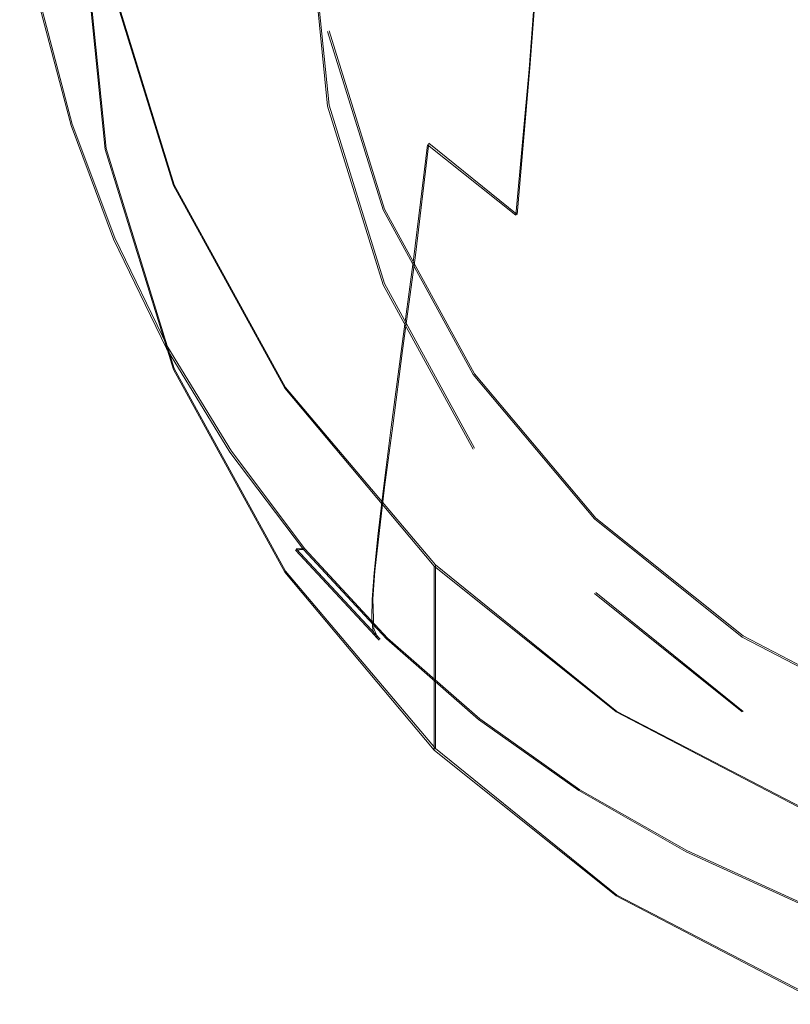
# Model space of a CAD drawing. Extents: x -81 to 81, y -137 to 34.
# Drawn here: x -12 to -5, y -136 to -127 of the extents above; entities that cross this region are included whole.
import ezdxf

# ---------------------------------------------------------------- set-up
doc = ezdxf.new("R2010")
doc.units = 0
doc.header["$LTSCALE"] = 500
doc.header["$MEASUREMENT"] = 0
doc.layers.add('DWXOUTLINES', color=7, linetype='Continuous')
doc.layers.add('FERRO_CHROM', color=7, linetype='Continuous')

msp = doc.modelspace()

# ---------------------------------------------------------------- linework, layer by layer
at = {"layer": 'DWXOUTLINES', "color": 0, "lineweight": 0}
for p, q in [((-7.1, -127.12, 131.45), (-6.97, -125.41, 134.04)), ((-11.31, -125.72, 110.08), (-11.09, -127.88, 110.56)), ((-9.17, -125.72, 110.08), (-8.99, -127.47, 110.47)), ((-11.09, -126.15, 118.37), (-10.45, -128.22, 118.83)), ((-11.7, -126.55, 117.23), (-11.41, -127.65, 117.5)), ((-8.47, -128.45, 114.02), (-8.99, -126.77, 113.64)), ((-7.22, -128.5, 129.02), (-7.1, -127.12, 131.45)), ((-8.99, -127.47, 110.47), (-8.47, -129.15, 110.84)), ((-11.41, -127.65, 117.5), (-11.01, -128.72, 117.77)), ((-11.09, -127.88, 110.56), (-10.45, -129.95, 111.02)), ((-8.18, -128.91, 126.54), (-8.05, -127.83, 128.73)), ((-8.05, -127.83, 128.73), (-7.22, -128.5, 129.02)), ((-10.45, -128.22, 118.83), (-9.4, -130.13, 119.25)), ((-8.47, -128.45, 114.02), (-7.62, -130, 114.36)), ((-11.01, -128.72, 117.77), (-10.51, -129.75, 118.02)), ((-8.18, -128.91, 126.54), (-8.3, -129.78, 124.63)), ((-8.47, -129.15, 110.84), (-7.62, -130.7, 111.19)), ((-9.91, -130.73, 118.26), (-10.51, -129.75, 118.02)), ((-8.3, -129.78, 124.63), (-8.39, -130.49, 123.09)), ((-10.45, -129.95, 111.02), (-9.4, -131.86, 111.44)), ((-6.48, -131.36, 114.66), (-7.62, -130, 114.36)), ((-9.4, -130.13, 119.25), (-7.99, -131.8, 119.62)), ((-8.39, -130.49, 123.09), (-8.47, -131.07, 121.86)), ((-9.22, -131.65, 118.49), (-9.91, -130.73, 118.26)), ((-8.47, -131.07, 121.86), (-8.56, -131.86, 120.21)), ((-6.48, -131.36, 114.66), (-5.09, -132.47, 114.91)), ((-9.3, -131.65, 118.6), (-8.51, -132.5, 118.81)), ((-9.3, -131.65, 118.6), (-9.22, -131.65, 118.49)), ((-9.22, -131.65, 118.49), (-8.44, -132.49, 118.7)), ((-9.4, -131.86, 111.44), (-7.99, -133.53, 111.81)), ((-8.58, -132.12, 119.7), (-8.56, -131.86, 120.21)), ((-7.99, -131.8, 119.62), (-6.28, -133.18, 119.93)), ((-7.99, -133.53, 111.81), (-7.99, -131.8, 119.62)), ((-8.57, -132.4, 119.11), (-8.58, -132.12, 119.7)), ((-6.48, -132.06, 111.49), (-5.09, -133.18, 111.73)), ((-8.54, -132.47, 118.94), (-8.57, -132.4, 119.11)), ((-8.51, -132.5, 118.81), (-8.54, -132.47, 118.94)), ((-8.44, -132.49, 118.7), (-7.57, -133.25, 118.89)), ((-3.5, -133.3, 115.09), (-5.09, -132.47, 114.91)), ((-7.57, -133.25, 118.89), (-6.63, -133.92, 119.05)), ((-6.28, -133.18, 119.93), (-4.32, -134.2, 120.15)), ((-7.99, -133.53, 111.81), (-6.28, -134.91, 112.12)), ((-6.63, -133.92, 119.05), (-5.62, -134.49, 119.2)), ((-5.62, -134.49, 119.2), (-4.55, -134.98, 119.32)), ((-6.28, -134.91, 112.12), (-4.32, -135.93, 112.35))]:
    msp.add_line(p, q, dxfattribs=at)
at = {"layer": 'FERRO_CHROM', "lineweight": 0}
for points, invisible_edges in [([(-4.3307, -134.2066, 120.1526), (4.3307, -113.7931, 115.6217), (-10.4552, -119.772, 116.9488), (-4.3307, -134.2066, 120.1526)], 15), ([(-1.7911, -116.2372, 111.3038), (-9.0047, -126.7765, 113.6431), (-7.6338, -120.0484, 112.1497), (-1.7911, -116.2372, 111.3038)], 15), ([(-1.7911, -116.2372, 111.3038), (1.7912, -133.8187, 115.2061), (-9.0047, -126.7765, 113.6431), (-1.7911, -116.2372, 111.3038)], 15), ([(-10.4552, -128.2276, 118.8255), (-10.4552, -119.772, 116.9488), (-11.3166, -123.9998, 117.8871), (-10.4552, -128.2276, 118.8255)], 15), ([(-4.3307, -134.2066, 120.1526), (-10.4552, -119.772, 116.9488), (-10.4552, -128.2276, 118.8255), (-4.3307, -134.2066, 120.1526)], 15), ([(-7.6338, -120.0484, 112.1497), (-9.0047, -126.7765, 113.6431), (-9.0047, -123.2793, 112.8668), (-7.6338, -120.0484, 112.1497)], 15), ([(-9.0047, -123.2793, 112.8668), (-9.0047, -126.7765, 113.6431), (-9.1811, -125.0279, 113.2549), (-9.0047, -123.2793, 112.8668)], 15), ([(-11.0991, -127.8878, 110.5587), (-11.0991, -126.1551, 118.3655), (-11.3166, -123.9998, 117.8871), (-11.3166, -125.7325, 110.0803)], 5), ([(-10.4552, -128.2276, 118.8255), (-11.3166, -123.9998, 117.8871), (-11.0991, -126.1551, 118.3655), (-10.4552, -128.2276, 118.8255)], 15), ([(-4.2047, -126.8162, 134.7893), (-4.1298, -124.6425, 137.5207), (-5.0897, -124.2747, 137.2976), (-5.182, -126.4274, 134.5816)], 15), ([(-6.9791, -125.4226, 134.0448), (-7.7791, -124.8135, 133.7194), (-7.922, -126.4922, 131.15), (-7.1072, -127.1309, 131.453)], 15), ([(-9.3068, -125.0143, 130.4486), (-9.472, -126.3042, 128.0781), (-8.8103, -127.1052, 128.4189), (-8.6566, -125.7838, 130.8138)], 15), ([(-9.0047, -127.4811, 110.4685), (-9.1811, -125.7325, 110.0803), (-9.1811, -125.0279, 113.2549), (-9.0047, -126.7765, 113.6431)], 15), ([(-10.9674, -126.9191, 121.9179), (-10.8447, -126.2862, 123.3972), (-11.2351, -125.2893, 123.0458), (-11.3623, -125.8992, 121.5848)], 15), ([(-4.8931, -126.3431, 117.0195), (-6.459, -126.9732, 117.1733), (-7.0366, -125.9749, 116.9297), (-5.6611, -125.2648, 116.7564)], 15), ([(-11.5339, -126.7739, 119.5389), (-11.4613, -126.3894, 120.4289), (-11.7515, -125.3206, 120.1016), (-11.8259, -125.6898, 119.2242)], 15), ([(-10.0436, -125.4487, 127.7141), (-10.2078, -126.4468, 125.5833), (-9.6268, -127.3316, 125.9241), (-9.472, -126.3042, 128.0781)], 15), ([(-6.1101, -125.9617, 134.3328), (-6.9791, -125.4226, 134.0448), (-7.1072, -127.1309, 131.453), (-6.2223, -127.6962, 131.7213)], 13), ([(-10.6929, -125.515, 125.2244), (-10.8447, -126.2862, 123.3972), (-10.3527, -127.2445, 123.735), (-10.2078, -126.4468, 125.5833)], 15), ([(-9.1734, -126.941, 117.1654), (-9.5907, -126.0336, 116.944), (-8.743, -125.6577, 116.8523), (-8.2114, -126.5264, 117.0642)], 15), ([(-2.9675, -125.5682, 116.8305), (-2.8969, -127.1884, 117.2258), (-4.6514, -127.6331, 117.3343), (-4.8931, -126.3431, 117.0195)], 15), ([(-11.5819, -127.0667, 118.8758), (-11.5339, -126.7739, 119.5389), (-11.8259, -125.6898, 119.2242), (-11.8751, -125.971, 118.5712)], 15), ([(-9.1811, -125.7325, 110.0803), (-9.0047, -127.4811, 110.4685), (-11.0991, -127.8878, 110.5587), (-11.3166, -125.7325, 110.0803)], 14), ([(-8.6566, -125.7838, 130.8138), (-8.8103, -127.1052, 128.4189), (-8.0627, -127.8427, 128.7327), (-7.922, -126.4922, 131.15)], 15), ([(-11.063, -127.4281, 120.7469), (-10.9674, -126.9191, 121.9179), (-11.3623, -125.8992, 121.5848), (-11.4613, -126.3894, 120.4289)], 15), ([(-11.5819, -127.0667, 118.8758), (-11.8751, -125.971, 118.5712), (-11.9009, -126.1781, 118.1037), (-11.6071, -127.2819, 118.4003)], 15), ([(-6.459, -126.9732, 117.1733), (-7.7217, -127.4813, 117.2973), (-8.2114, -126.5264, 117.0642), (-7.0366, -125.9749, 116.9297)], 15), ([(-5.182, -126.4274, 134.5816), (-6.1101, -125.9617, 134.3328), (-6.2223, -127.6962, 131.7213), (-5.2772, -128.1846, 131.9531)], 15), ([(-9.9402, -127.2392, 117.2427), (-10.2935, -126.2743, 117.0072), (-9.5907, -126.0336, 116.944), (-9.1734, -126.941, 117.1654)], 15), ([(-11.6071, -127.2819, 118.4003), (-11.9009, -126.1781, 118.1037), (-11.9051, -126.3247, 117.7831), (-11.6112, -127.4335, 118.0733)], 15), ([(-10.4552, -129.9603, 111.0187), (-10.4552, -128.2276, 118.8255), (-11.0991, -126.1551, 118.3655), (-11.0991, -127.8878, 110.5587)], 5), ([(-10.9674, -126.9191, 121.9179), (-10.4699, -127.8995, 122.238), (-10.3527, -127.2445, 123.735), (-10.8447, -126.2862, 123.3972)], 15), ([(-10.5293, -127.4413, 117.3057), (-10.8486, -126.4249, 117.0572), (-10.2935, -126.2743, 117.0072), (-9.9402, -127.2392, 117.2427)], 15), ([(-9.472, -126.3042, 128.0781), (-9.6268, -127.3316, 125.9241), (-8.9543, -128.1602, 126.2432), (-8.8103, -127.1052, 128.4189)], 15), ([(-11.6112, -127.4335, 118.0733), (-11.9051, -126.3247, 117.7831), (-11.8896, -126.4245, 117.5706), (-11.596, -127.5355, 117.8557)], 15), ([(-11.1331, -127.8274, 119.8447), (-11.063, -127.4281, 120.7469), (-11.4613, -126.3894, 120.4289), (-11.5339, -126.7739, 119.5389)], 15), ([(-4.8931, -126.3431, 117.0195), (-4.6514, -127.6331, 117.3343), (-6.1409, -128.0759, 117.4423), (-6.459, -126.9732, 117.1733)], 15), ([(-11.596, -127.5355, 117.8557), (-11.8896, -126.4245, 117.5706), (-11.8561, -126.4912, 117.4275), (-11.5633, -127.602, 117.7084)], 15), ([(-11.515, -127.6469, 117.5921), (-11.5633, -127.602, 117.7084), (-11.8561, -126.4912, 117.4275), (-11.8065, -126.5385, 117.3151)], 15), ([(-10.9581, -127.5675, 117.3637), (-11.2619, -126.5096, 117.1044), (-10.8486, -126.4249, 117.0572), (-10.5293, -127.4413, 117.3057)], 15), ([(-10.2078, -126.4468, 125.5833), (-10.3527, -127.2445, 123.735), (-9.7634, -128.1544, 124.0557), (-9.6268, -127.3316, 125.9241)], 15), ([(-7.1072, -127.1309, 131.453), (-7.922, -126.4922, 131.15), (-8.0627, -127.8427, 128.7327), (-7.2334, -128.5076, 129.0155)], 11), ([(-4.2047, -126.8162, 134.7893), (-5.182, -126.4274, 134.5816), (-5.2772, -128.1846, 131.9531), (-4.2819, -128.5923, 132.1466)], 15), ([(-11.4192, -127.6618, 117.5003), (-11.515, -127.6469, 117.5921), (-11.8065, -126.5385, 117.3151), (-11.7109, -126.561, 117.2276)], 15), ([(-11.2441, -127.6382, 117.4264), (-11.4192, -127.6618, 117.5003), (-11.7109, -126.561, 117.2276), (-11.5394, -126.5532, 117.1593)], 13), ([(-10.9581, -127.5675, 117.3637), (-11.2441, -127.6382, 117.4264), (-11.5394, -126.5532, 117.1593), (-11.2619, -126.5096, 117.1044)], 15), ([(-8.7377, -127.8902, 117.397), (-9.1734, -126.941, 117.1654), (-8.2114, -126.5264, 117.0642), (-7.7217, -127.4813, 117.2973)], 15), ([(-11.1794, -128.1315, 119.1717), (-11.1331, -127.8274, 119.8447), (-11.5339, -126.7739, 119.5389), (-11.5819, -127.0667, 118.8758)], 15), ([(-9.0047, -126.7765, 113.6431), (-7.6338, -130.0075, 114.3602), (-8.4823, -128.4579, 114.0162), (-9.0047, -126.7765, 113.6431)], 9), ([(-9.0047, -126.7765, 113.6431), (-5.1008, -132.4804, 114.909), (-7.6338, -130.0075, 114.3602), (-9.0047, -126.7765, 113.6431)], 15), ([(-9.0047, -126.7765, 113.6431), (1.7912, -133.8187, 115.2061), (-5.1008, -132.4804, 114.909), (-9.0047, -126.7765, 113.6431)], 15), ([(-8.4823, -129.1626, 110.8416), (-9.0047, -127.4811, 110.4685), (-9.0047, -126.7765, 113.6431), (-8.4823, -128.4579, 114.0162)], 15), ([(-11.063, -127.4281, 120.7469), (-10.5611, -128.4265, 121.0526), (-10.4699, -127.8995, 122.238), (-10.9674, -126.9191, 121.9179)], 15), ([(-9.5325, -128.2078, 117.4792), (-9.9402, -127.2392, 117.2427), (-9.1734, -126.941, 117.1654), (-8.7377, -127.8902, 117.397)], 15), ([(-6.459, -126.9732, 117.1733), (-6.1409, -128.0759, 117.4423), (-7.3729, -128.493, 117.5441), (-7.7217, -127.4813, 117.2973)], 15), ([(-11.1794, -128.1315, 119.1717), (-11.5819, -127.0667, 118.8758), (-11.6071, -127.2819, 118.4003), (-11.2037, -128.3546, 118.6885)], 15), ([(-8.8103, -127.1052, 128.4189), (-8.9543, -128.1602, 126.2432), (-8.1945, -128.923, 126.537), (-8.0627, -127.8427, 128.7327)], 15), ([(-6.2223, -127.6962, 131.7213), (-7.1072, -127.1309, 131.453), (-7.2334, -128.5076, 129.0155), (-6.3328, -129.0961, 129.2659)], 13), ([(-2.8969, -127.1884, 117.2258), (-3.3546, -128.8928, 117.6417), (-4.7374, -128.9764, 117.6621), (-4.6514, -127.6331, 117.3343)], 15), ([(-11.2037, -128.3546, 118.6885), (-11.6071, -127.2819, 118.4003), (-11.6112, -127.4335, 118.0733), (-11.2077, -128.511, 118.3553)], 15), ([(-10.1319, -128.4424, 117.5504), (-10.5293, -127.4413, 117.3057), (-9.9402, -127.2392, 117.2427), (-9.5325, -128.2078, 117.4792)], 15), ([(-10.4699, -127.8995, 122.238), (-9.874, -128.8305, 122.5421), (-9.7634, -128.1544, 124.0557), (-10.3527, -127.2445, 123.735)], 15), ([(-9.6268, -127.3316, 125.9241), (-9.7634, -128.1544, 124.0557), (-9.0814, -129.0065, 124.3561), (-8.9543, -128.1602, 126.2432)], 15), ([(-11.2077, -128.511, 118.3553), (-11.6112, -127.4335, 118.0733), (-11.596, -127.5355, 117.8557), (-11.1931, -128.6152, 118.1328)], 15), ([(-11.1331, -127.8274, 119.8447), (-10.628, -128.8401, 120.1386), (-10.5611, -128.4265, 121.0526), (-11.063, -127.4281, 120.7469)], 15), ([(-9.0047, -127.4811, 110.4685), (-8.4823, -129.1626, 110.8416), (-10.4552, -129.9603, 111.0187), (-11.0991, -127.8878, 110.5587)], 14), ([(-10.5616, -128.6022, 117.6173), (-10.9581, -127.5675, 117.3637), (-10.5293, -127.4413, 117.3057), (-10.1319, -128.4424, 117.5504)], 15), ([(-8.7377, -127.8902, 117.397), (-7.7217, -127.4813, 117.2973), (-7.3729, -128.493, 117.5441), (-8.355, -128.8607, 117.6338)], 15), ([(-11.1931, -128.6152, 118.1328), (-11.596, -127.5355, 117.8557), (-11.5633, -127.602, 117.7084), (-11.1615, -128.6814, 117.9813)], 15), ([(-11.1149, -128.724, 117.8613), (-11.1615, -128.6814, 117.9813), (-11.5633, -127.602, 117.7084), (-11.515, -127.6469, 117.5921)], 15), ([(-10.5616, -128.6022, 117.6173), (-10.8471, -128.6952, 117.6866), (-11.2441, -127.6382, 117.4264), (-10.9581, -127.5675, 117.3637)], 15), ([(-11.0208, -128.7322, 117.7655), (-11.1149, -128.724, 117.8613), (-11.515, -127.6469, 117.5921), (-11.4192, -127.6618, 117.5003)], 15), ([(-10.8471, -128.6952, 117.6866), (-11.0208, -128.7322, 117.7655), (-11.4192, -127.6618, 117.5003), (-11.2441, -127.6382, 117.4264)], 13), ([(-5.2772, -128.1846, 131.9531), (-6.2223, -127.6962, 131.7213), (-6.3328, -129.0961, 129.2659), (-5.3709, -129.6044, 129.4822)], 15), ([(-4.6514, -127.6331, 117.3343), (-4.7374, -128.9764, 117.6621), (-6.0119, -129.1856, 117.7131), (-6.1409, -128.0759, 117.4423)], 15), ([(-11.1794, -128.1315, 119.1717), (-10.6723, -129.155, 119.4562), (-10.628, -128.8401, 120.1386), (-11.1331, -127.8274, 119.8447)], 15), ([(-7.2334, -128.5076, 129.0155), (-8.0627, -127.8427, 128.7327), (-8.1945, -128.923, 126.537), (-7.3517, -129.6107, 126.8019)], 13), ([(-10.5611, -128.4265, 121.0526), (-9.96, -129.3746, 121.3429), (-9.874, -128.8305, 122.5421), (-10.4699, -127.8995, 122.238)], 15), ([(-9.5325, -128.2078, 117.4792), (-8.7377, -127.8902, 117.397), (-8.355, -128.8607, 117.6338), (-9.1158, -129.1728, 117.7147)], 15), ([(-11.1794, -128.1315, 119.1717), (-11.2037, -128.3546, 118.6885), (-10.6954, -129.3857, 118.9655), (-10.6723, -129.155, 119.4562)], 15), ([(-9.874, -128.8305, 122.5421), (-9.1842, -129.7022, 122.8268), (-9.0814, -129.0065, 124.3561), (-9.7634, -128.1544, 124.0557)], 15), ([(-8.9543, -128.1602, 126.2432), (-9.0814, -129.0065, 124.3561), (-8.3108, -129.791, 124.6326), (-8.1945, -128.923, 126.537)], 15), ([(-6.1409, -128.0759, 117.4423), (-6.0119, -129.1856, 117.7131), (-7.1166, -129.4724, 117.7831), (-7.3729, -128.493, 117.5441)], 15), ([(-9.4094, -131.8703, 111.4426), (-9.4094, -130.1376, 119.2494), (-10.4552, -128.2276, 118.8255), (-10.4552, -129.9603, 111.0187)], 5), ([(-8.002, -131.8117, 119.621), (-10.4552, -128.2276, 118.8255), (-9.4094, -130.1376, 119.2494), (-8.002, -131.8117, 119.621)], 15), ([(-4.3307, -134.2066, 120.1526), (-10.4552, -128.2276, 118.8255), (-8.002, -131.8117, 119.621), (-4.3307, -134.2066, 120.1526)], 15), ([(-10.1319, -128.4424, 117.5504), (-9.5325, -128.2078, 117.4792), (-9.1158, -129.1728, 117.7147), (-9.684, -129.4233, 117.7902)], 15), ([(-4.2819, -128.5923, 132.1466), (-5.2772, -128.1846, 131.9531), (-5.3709, -129.6044, 129.4822), (-4.3579, -130.0289, 129.6628)], 15), ([(-11.2037, -128.3546, 118.6885), (-11.2077, -128.511, 118.3553), (-10.6992, -129.5468, 118.6264), (-10.6954, -129.3857, 118.9655)], 15), ([(-10.628, -128.8401, 120.1386), (-10.0232, -129.8018, 120.4177), (-9.96, -129.3746, 121.3429), (-10.5611, -128.4265, 121.0526)], 15), ([(-10.5616, -128.6022, 117.6173), (-10.1319, -128.4424, 117.5504), (-9.684, -129.4233, 117.7902), (-10.0883, -129.606, 117.8634)], 15), ([(-11.2077, -128.511, 118.3553), (-11.1931, -128.6152, 118.1328), (-10.6853, -129.6531, 118.3991), (-10.6992, -129.5468, 118.6264)], 15), ([(-7.6338, -130.7121, 111.1856), (-8.4823, -129.1626, 110.8416), (-8.4823, -128.4579, 114.0162), (-7.6338, -130.0075, 114.3602)], 15), ([(-8.355, -128.8607, 117.6338), (-7.3729, -128.493, 117.5441), (-7.1166, -129.4724, 117.7831), (-7.9896, -129.789, 117.8603)], 15), ([(-6.3328, -129.0961, 129.2659), (-7.2334, -128.5076, 129.0155), (-7.3517, -129.6107, 126.8019), (-6.4363, -130.2194, 127.0364)], 15), ([(-11.1931, -128.6152, 118.1328), (-11.1615, -128.6814, 117.9813), (-10.6552, -129.7191, 118.2437), (-10.6853, -129.6531, 118.3991)], 15), ([(-10.5616, -128.6022, 117.6173), (-10.0883, -129.606, 117.8634), (-10.3574, -129.7149, 117.9376), (-10.8471, -128.6952, 117.6866)], 15), ([(-11.1149, -128.724, 117.8613), (-10.6106, -129.7594, 118.12), (-10.6552, -129.7191, 118.2437), (-11.1615, -128.6814, 117.9813)], 15), ([(-10.8471, -128.6952, 117.6866), (-10.3574, -129.7149, 117.9376), (-10.5214, -129.7621, 118.0206), (-11.0208, -128.7322, 117.7655)], 11), ([(-11.0208, -128.7322, 117.7655), (-10.5214, -129.7621, 118.0206), (-10.6106, -129.7594, 118.12), (-11.1149, -128.724, 117.8613)], 15), ([(-10.6723, -129.155, 119.4562), (-10.0649, -130.1269, 119.7264), (-10.0232, -129.8018, 120.4177), (-10.628, -128.8401, 120.1386)], 15), ([(-9.96, -129.3746, 121.3429), (-9.2642, -130.2624, 121.6147), (-9.1842, -129.7022, 122.8268), (-9.874, -128.8305, 122.5421)], 15), ([(-9.1158, -129.1728, 117.7147), (-8.355, -128.8607, 117.6338), (-7.9896, -129.789, 117.8603), (-8.6632, -130.0977, 117.9405)], 15), ([(-3.3546, -128.8928, 117.6417), (-3.8104, -130.3399, 117.9948), (-4.9527, -130.2146, 117.9642), (-4.7374, -128.9764, 117.6621)], 15), ([(-7.3517, -129.6107, 126.8019), (-8.1945, -128.923, 126.537), (-8.3108, -129.791, 124.6326), (-7.456, -130.4983, 124.8819)], 13), ([(-4.7374, -128.9764, 117.6621), (-4.9527, -130.2146, 117.9642), (-6.0021, -130.205, 117.9619), (-6.0119, -129.1856, 117.7131)], 15), ([(-9.1842, -129.7022, 122.8268), (-8.4049, -130.5048, 123.0889), (-8.3108, -129.791, 124.6326), (-9.0814, -129.0065, 124.3561)], 13), ([(-10.6723, -129.155, 119.4562), (-10.6954, -129.3857, 118.9655), (-10.0867, -130.3648, 119.2286), (-10.0649, -130.1269, 119.7264)], 15), ([(-8.4823, -129.1626, 110.8416), (-7.6338, -130.7121, 111.1856), (-9.4094, -131.8703, 111.4426), (-10.4552, -129.9603, 111.0187)], 14), ([(-9.684, -129.4233, 117.7902), (-9.1158, -129.1728, 117.7147), (-8.6632, -130.0977, 117.9405), (-9.1697, -130.3613, 118.0195)], 15), ([(-5.3709, -129.6044, 129.4822), (-6.3328, -129.0961, 129.2659), (-6.4363, -130.2194, 127.0364), (-5.4586, -130.7452, 127.2389)], 15), ([(-6.0119, -129.1856, 117.7131), (-6.0021, -130.205, 117.9619), (-6.9044, -130.3308, 117.9925), (-7.1166, -129.4724, 117.7831)], 15), ([(-10.6954, -129.3857, 118.9655), (-10.6992, -129.5468, 118.6264), (-10.0903, -130.5304, 118.8839), (-10.0867, -130.3648, 119.2286)], 15), ([(-10.0883, -129.606, 117.8634), (-9.684, -129.4233, 117.7902), (-9.1697, -130.3613, 118.0195), (-9.5325, -130.5626, 118.0978)], 15), ([(-10.0232, -129.8018, 120.4177), (-9.3229, -130.7023, 120.6791), (-9.2642, -130.2624, 121.6147), (-9.96, -129.3746, 121.3429)], 15), ([(-10.6992, -129.5468, 118.6264), (-10.6853, -129.6531, 118.3991), (-10.0771, -130.6387, 118.6521), (-10.0903, -130.5304, 118.8839)], 15), ([(-7.9896, -129.789, 117.8603), (-7.1166, -129.4724, 117.7831), (-6.9044, -130.3308, 117.9925), (-7.6057, -130.6115, 118.061)], 15), ([(-10.0883, -129.606, 117.8634), (-9.5325, -130.5626, 118.0978), (-9.7752, -130.6846, 118.1763), (-10.3574, -129.7149, 117.9376)], 15), ([(-6.4363, -130.2194, 127.0364), (-7.3517, -129.6107, 126.8019), (-7.456, -130.4983, 124.8819), (-6.5276, -131.1243, 125.1026)], 15), ([(-4.3579, -130.0289, 129.6628), (-5.3709, -129.6044, 129.4822), (-5.4586, -130.7452, 127.2389), (-4.4292, -131.1843, 127.408)], 15), ([(-10.6853, -129.6531, 118.3991), (-10.6552, -129.7191, 118.2437), (-10.0487, -130.7044, 118.4928), (-10.0771, -130.6387, 118.6521)], 15), ([(-10.6106, -129.7594, 118.12), (-10.0067, -130.7426, 118.3658), (-10.0487, -130.7044, 118.4928), (-10.6552, -129.7191, 118.2437)], 15), ([(-10.3574, -129.7149, 117.9376), (-9.7752, -130.6846, 118.1763), (-9.9244, -130.7403, 118.2629), (-10.5214, -129.7621, 118.0206)], 11), ([(-9.2642, -130.2624, 121.6147), (-8.4781, -131.0798, 121.8649), (-8.4049, -130.5048, 123.0889), (-9.1842, -129.7022, 122.8268)], 13), ([(-10.5214, -129.7621, 118.0206), (-9.9244, -130.7403, 118.2629), (-10.0067, -130.7426, 118.3658), (-10.6106, -129.7594, 118.12)], 15), ([(-10.0649, -130.1269, 119.7264), (-9.3617, -131.037, 119.9794), (-9.3229, -130.7023, 120.6791), (-10.0232, -129.8018, 120.4177)], 15), ([(-8.6632, -130.0977, 117.9405), (-7.9896, -129.789, 117.8603), (-7.6057, -130.6115, 118.061), (-8.148, -130.9461, 118.1477)], 15), ([(-7.5404, -131.2284, 123.3252), (-7.456, -130.4983, 124.8819), (-8.3108, -129.791, 124.6326), (-8.4049, -130.5048, 123.0889)], 15), ([(-7.6338, -130.0075, 114.3602), (-5.1008, -132.4804, 114.909), (-6.492, -131.3657, 114.6617), (-7.6338, -130.0075, 114.3602)], 9), ([(-6.492, -132.0704, 111.4871), (-7.6338, -130.7121, 111.1856), (-7.6338, -130.0075, 114.3602), (-6.492, -131.3657, 114.6617)], 15), ([(-9.1697, -130.3613, 118.0195), (-8.6632, -130.0977, 117.9405), (-8.148, -130.9461, 118.1477), (-8.5733, -131.2339, 118.2328)], 15), ([(-10.0649, -130.1269, 119.7264), (-10.0867, -130.3648, 119.2286), (-9.3821, -131.2816, 119.4749), (-9.3617, -131.037, 119.9794)], 15), ([(-8.002, -133.5445, 111.8142), (-8.002, -131.8117, 119.621), (-9.4094, -130.1376, 119.2494), (-9.4094, -131.8703, 111.4426)], 5), ([(-9.3229, -130.7023, 120.6791), (-8.5318, -131.5313, 120.9197), (-8.4781, -131.0798, 121.8649), (-9.2642, -130.2624, 121.6147)], 13), ([(-6.0021, -130.205, 117.9619), (-6.1315, -131.0817, 118.1758), (-6.7297, -130.9119, 118.1343), (-6.9044, -130.3308, 117.9925)], 15), ([(-5.4586, -130.7452, 127.2389), (-6.4363, -130.2194, 127.0364), (-6.5276, -131.1243, 125.1026), (-5.5361, -131.6651, 125.2932)], 15), ([(-4.9527, -130.2146, 117.9642), (-5.248, -131.2878, 118.226), (-6.1315, -131.0817, 118.1758), (-6.0021, -130.205, 117.9619)], 15), ([(-3.8104, -130.3399, 117.9948), (-4.2398, -131.5368, 118.2868), (-5.248, -131.2878, 118.226), (-4.9527, -130.2146, 117.9642)], 15), ([(-10.0867, -130.3648, 119.2286), (-10.0903, -130.5304, 118.8839), (-9.3854, -131.4514, 119.125), (-9.3821, -131.2816, 119.4749)], 15), ([(-9.5325, -130.5626, 118.0978), (-9.1697, -130.3613, 118.0195), (-8.5733, -131.2339, 118.2328), (-8.8887, -131.4554, 118.3166)], 15), ([(-7.6057, -130.6115, 118.061), (-6.9044, -130.3308, 117.9925), (-6.7297, -130.9119, 118.1343), (-7.1128, -131.2842, 118.2252)], 15), ([(-10.0903, -130.5304, 118.8839), (-10.0771, -130.6387, 118.6521), (-9.3731, -131.5615, 118.8889), (-9.3854, -131.4514, 119.125)], 15), ([(-9.5325, -130.5626, 118.0978), (-8.8887, -131.4554, 118.3166), (-9.1012, -131.5915, 118.3995), (-9.7752, -130.6846, 118.1763)], 15), ([(-7.6061, -131.8167, 122.0906), (-7.5404, -131.2284, 123.3252), (-8.4049, -130.5048, 123.0889), (-8.4781, -131.0798, 121.8649)], 15), ([(-6.6015, -131.8689, 123.5344), (-6.5276, -131.1243, 125.1026), (-7.456, -130.4983, 124.8819), (-7.5404, -131.2284, 123.3252)], 15), ([(-10.0771, -130.6387, 118.6521), (-10.0487, -130.7044, 118.4928), (-9.3467, -131.6271, 118.7261), (-9.3731, -131.5615, 118.8889)], 15), ([(-8.148, -130.9461, 118.1477), (-7.6057, -130.6115, 118.061), (-7.1128, -131.2842, 118.2252), (-7.5295, -131.6865, 118.3284)], 15), ([(-10.0067, -130.7426, 118.3658), (-9.3076, -131.6633, 118.5958), (-9.3467, -131.6271, 118.7261), (-10.0487, -130.7044, 118.4928)], 15), ([(-9.9244, -130.7403, 118.2629), (-9.2333, -131.6561, 118.4898), (-9.3076, -131.6633, 118.5958), (-10.0067, -130.7426, 118.3658)], 13), ([(-9.7752, -130.6846, 118.1763), (-9.1012, -131.5915, 118.3995), (-9.2333, -131.6561, 118.4898), (-9.9244, -130.7403, 118.2629)], 11), ([(-7.6338, -130.7121, 111.1856), (-6.492, -132.0704, 111.4871), (-8.002, -133.5445, 111.8142), (-9.4094, -131.8703, 111.4426)], 15), ([(-9.3617, -131.037, 119.9794), (-8.5673, -131.8748, 120.2123), (-8.5318, -131.5313, 120.9197), (-9.3229, -130.7023, 120.6791)], 13), ([(-4.4292, -131.1843, 127.408), (-5.4586, -130.7452, 127.2389), (-5.5361, -131.6651, 125.2932), (-4.492, -132.1166, 125.4524)], 15), ([(-8.5733, -131.2339, 118.2328), (-8.148, -130.9461, 118.1477), (-7.5295, -131.6865, 118.3284), (-7.879, -132.0186, 118.4246)], 15), ([(-6.4204, -131.763, 118.342), (-7.1128, -131.2842, 118.2252), (-6.7297, -130.9119, 118.1343), (-6.1315, -131.0817, 118.1758)], 15), ([(-9.3617, -131.037, 119.9794), (-9.3821, -131.2816, 119.4749), (-8.5859, -132.1257, 119.7017), (-8.5673, -131.8748, 120.2123)], 11), ([(-7.6543, -132.2788, 121.1367), (-7.6061, -131.8167, 122.0906), (-8.4781, -131.0798, 121.8649), (-8.5318, -131.5313, 120.9197)], 15), ([(-5.5988, -132.4221, 123.7151), (-5.5361, -131.6651, 125.2932), (-6.5276, -131.1243, 125.1026), (-6.6015, -131.8689, 123.5344)], 15), ([(-5.5738, -132.1359, 118.433), (-6.4204, -131.763, 118.342), (-6.1315, -131.0817, 118.1758), (-5.248, -131.2878, 118.226)], 15), ([(-9.3821, -131.2816, 119.4749), (-9.3854, -131.4514, 119.125), (-8.589, -132.2993, 119.3469), (-8.5859, -132.1257, 119.7017)], 11), ([(-8.8887, -131.4554, 118.3166), (-8.5733, -131.2339, 118.2328), (-7.879, -132.0186, 118.4246), (-8.151, -132.2681, 118.5158)], 15), ([(-6.6591, -132.4689, 122.2903), (-6.6015, -131.8689, 123.5344), (-7.5404, -131.2284, 123.3252), (-7.6061, -131.8167, 122.0906)], 15), ([(-6.7674, -132.2872, 118.4751), (-7.5295, -131.6865, 118.3284), (-7.1128, -131.2842, 118.2252), (-6.4204, -131.763, 118.342)], 15), ([(-4.6182, -132.4909, 118.5196), (-5.5738, -132.1359, 118.433), (-5.248, -131.2878, 118.226), (-4.2398, -131.5368, 118.2868)], 15), ([(-5.1008, -133.185, 111.7344), (-6.492, -132.0704, 111.4871), (-6.492, -131.3657, 114.6617), (-5.1008, -132.4804, 114.909)], 15), ([(-9.3854, -131.4514, 119.125), (-9.3731, -131.5615, 118.8889), (-8.5778, -132.4111, 119.107), (-8.589, -132.2993, 119.3469)], 11), ([(-8.8887, -131.4554, 118.3166), (-8.151, -132.2681, 118.5158), (-8.3355, -132.4226, 118.6041), (-9.1012, -131.5915, 118.3995)], 15), ([(-9.3731, -131.5615, 118.8889), (-9.3467, -131.6271, 118.7261), (-8.5536, -132.4765, 118.9409), (-8.5778, -132.4111, 119.107)], 11), ([(-9.1012, -131.5915, 118.3995), (-8.3355, -132.4226, 118.6041), (-8.4515, -132.4983, 118.6984), (-9.2333, -131.6561, 118.4898)], 11), ([(-7.6862, -132.6302, 120.4223), (-7.6543, -132.2788, 121.1367), (-8.5318, -131.5313, 120.9197), (-8.5673, -131.8748, 120.2123)], 15), ([(-9.3076, -131.6633, 118.5958), (-8.5178, -132.5109, 118.8077), (-8.5536, -132.4765, 118.9409), (-9.3467, -131.6271, 118.7261)], 15), ([(-9.2333, -131.6561, 118.4898), (-8.4515, -132.4983, 118.6984), (-8.5178, -132.5109, 118.8077), (-9.3076, -131.6633, 118.5958)], 11), ([(-7.071, -132.6929, 118.5894), (-7.879, -132.0186, 118.4246), (-7.5295, -131.6865, 118.3284), (-6.7674, -132.2872, 118.4751)], 15), ([(-4.5429, -132.8841, 123.8659), (-4.492, -132.1166, 125.4524), (-5.5361, -131.6651, 125.2932), (-5.5988, -132.4221, 123.7151)], 15), ([(-5.894, -132.7878, 118.5972), (-6.7674, -132.2872, 118.4751), (-6.4204, -131.763, 118.342), (-5.5738, -132.1359, 118.433)], 15), ([(-6.2872, -134.9184, 112.1192), (-6.2872, -133.1857, 119.926), (-8.002, -131.8117, 119.621), (-8.002, -133.5445, 111.8142)], 1), ([(-4.3307, -134.2066, 120.1526), (-8.002, -131.8117, 119.621), (-6.2872, -133.1857, 119.926), (-4.3307, -134.2066, 120.1526)], 15), ([(-6.7012, -132.9404, 121.3287), (-6.6591, -132.4689, 122.2903), (-7.6061, -131.8167, 122.0906), (-7.6543, -132.2788, 121.1367)], 15), ([(-5.6476, -133.0324, 122.4628), (-5.5988, -132.4221, 123.7151), (-6.6015, -131.8689, 123.5344), (-6.6591, -132.4689, 122.2903)], 15), ([(-7.6862, -132.6302, 120.4223), (-8.5673, -131.8748, 120.2123), (-8.5859, -132.1257, 119.7017), (-7.7029, -132.8867, 119.9062)], 15), ([(-7.3139, -132.9841, 118.6913), (-8.151, -132.2681, 118.5158), (-7.879, -132.0186, 118.4246), (-7.071, -132.6929, 118.5894)], 15), ([(-7.7029, -132.8867, 119.9062), (-8.5859, -132.1257, 119.7017), (-8.589, -132.2993, 119.3469), (-7.7056, -133.0638, 119.547)], 15), ([(-6.492, -132.0704, 111.4871), (-5.1008, -133.185, 111.7344), (-6.2872, -134.9184, 112.1192), (-8.002, -133.5445, 111.8142)], 14), ([(-4.9419, -133.2274, 118.7046), (-5.894, -132.7878, 118.5972), (-5.5738, -132.1359, 118.433), (-4.6182, -132.4909, 118.5196)], 15), ([(-7.7056, -133.0638, 119.547), (-8.589, -132.2993, 119.3469), (-8.5778, -132.4111, 119.107), (-7.6955, -133.1772, 119.3035)], 15), ([(-7.3139, -132.9841, 118.6913), (-7.4787, -133.1653, 118.7869), (-8.3355, -132.4226, 118.6041), (-8.151, -132.2681, 118.5158)], 15), ([(-6.7291, -133.2989, 120.6082), (-6.7012, -132.9404, 121.3287), (-7.6543, -132.2788, 121.1367), (-7.6862, -132.6302, 120.4223)], 15), ([(-6.1725, -133.2721, 118.731), (-7.071, -132.6929, 118.5894), (-6.7674, -132.2872, 118.4751), (-5.894, -132.7878, 118.5972)], 15), ([(-7.6955, -133.1772, 119.3035), (-8.5778, -132.4111, 119.107), (-8.5536, -132.4765, 118.9409), (-7.6739, -133.2424, 119.1345)], 15), ([(-7.4787, -133.1653, 118.7869), (-7.5824, -133.2559, 118.8861), (-8.4515, -132.4983, 118.6984), (-8.3355, -132.4226, 118.6041)], 13), ([(-4.5825, -133.5029, 122.6068), (-4.5429, -132.8841, 123.8659), (-5.5988, -132.4221, 123.7151), (-5.6476, -133.0324, 122.4628)], 15), ([(-7.6418, -133.2751, 118.9986), (-7.6739, -133.2424, 119.1345), (-8.5536, -132.4765, 118.9409), (-8.5178, -132.5109, 118.8077)], 11), ([(-7.5824, -133.2559, 118.8861), (-7.6418, -133.2751, 118.9986), (-8.5178, -132.5109, 118.8077), (-8.4515, -132.4983, 118.6984)], 15), ([(-5.6834, -133.5118, 121.4946), (-5.6476, -133.0324, 122.4628), (-6.6591, -132.4689, 122.2903), (-6.7012, -132.9404, 121.3287)], 15), ([(-5.1008, -132.4804, 114.909), (-1.7912, -133.8187, 115.2061), (-3.5135, -133.3087, 115.0929), (-5.1008, -132.4804, 114.909)], 9), ([(-5.1008, -132.4804, 114.909), (1.7912, -133.8187, 115.2061), (-1.7912, -133.8187, 115.2061), (-5.1008, -132.4804, 114.909)], 15), ([(-3.5135, -134.0133, 111.9183), (-5.1008, -133.185, 111.7344), (-5.1008, -132.4804, 114.909), (-3.5135, -133.3087, 115.0929)], 15), ([(-3.9485, -133.6322, 118.8034), (-4.9419, -133.2274, 118.7046), (-4.6182, -132.4909, 118.5196), (-3.6193, -132.8627, 118.6103)], 15), ([(-6.7291, -133.2989, 120.6082), (-7.6862, -132.6302, 120.4223), (-7.7029, -132.8867, 119.9062), (-6.7437, -133.5603, 120.0872)], 15), ([(-6.3942, -133.6091, 118.8445), (-7.3139, -132.9841, 118.6913), (-7.071, -132.6929, 118.5894), (-6.1725, -133.2721, 118.731)], 15), ([(-5.2067, -133.7715, 118.8532), (-6.1725, -133.2721, 118.731), (-5.894, -132.7878, 118.5972), (-4.9419, -133.2274, 118.7046)], 15), ([(-6.7437, -133.5603, 120.0872), (-7.7029, -132.8867, 119.9062), (-7.7056, -133.0638, 119.547), (-6.7461, -133.7404, 119.7241)], 15), ([(-6.3942, -133.6091, 118.8445), (-6.5439, -133.8192, 118.9479), (-7.4787, -133.1653, 118.7869), (-7.3139, -132.9841, 118.6913)], 15), ([(-5.707, -133.8764, 120.7687), (-5.6834, -133.5118, 121.4946), (-6.7012, -132.9404, 121.3287), (-6.7291, -133.2989, 120.6082)], 15), ([(-6.7461, -133.7404, 119.7241), (-7.7056, -133.0638, 119.547), (-7.6955, -133.1772, 119.3035), (-6.7373, -133.8552, 119.4775)], 15), ([(-4.6115, -133.989, 121.6331), (-4.5825, -133.5029, 122.6068), (-5.6476, -133.0324, 122.4628), (-5.6834, -133.5118, 121.4946)], 15), ([(-6.5439, -133.8192, 118.9479), (-6.6373, -133.9256, 119.052), (-7.5824, -133.2559, 118.8861), (-7.4787, -133.1653, 118.7869)], 13), ([(-6.7373, -133.8552, 119.4775), (-7.6955, -133.1772, 119.3035), (-7.6739, -133.2424, 119.1345), (-6.7184, -133.9202, 119.3059)], 15), ([(-6.6903, -133.9515, 119.1677), (-6.7184, -133.9202, 119.3059), (-7.6739, -133.2424, 119.1345), (-7.6418, -133.2751, 118.9986)], 15), ([(-6.6373, -133.9256, 119.052), (-6.6903, -133.9515, 119.1677), (-7.6418, -133.2751, 118.9986), (-7.5824, -133.2559, 118.8861)], 15), ([(-5.1008, -133.185, 111.7344), (-3.5135, -134.0133, 111.9183), (-4.3307, -135.9393, 112.3458), (-6.2872, -134.9184, 112.1192)], 15), ([(-4.3307, -135.9393, 112.3458), (-4.3307, -134.2066, 120.1526), (-6.2872, -133.1857, 119.926), (-6.2872, -134.9184, 112.1192)], 5), ([(-4.1968, -134.2066, 118.9595), (-5.2067, -133.7715, 118.8532), (-4.9419, -133.2274, 118.7046), (-3.9485, -133.6322, 118.8034)], 15), ([(-5.707, -133.8764, 120.7687), (-6.7291, -133.2989, 120.6082), (-6.7437, -133.5603, 120.0872), (-5.7194, -134.1422, 120.2435)], 15), ([(-5.4088, -134.1486, 118.9768), (-6.3942, -133.6091, 118.8445), (-6.1725, -133.2721, 118.731), (-5.2067, -133.7715, 118.8532)], 15), ([(-4.6307, -134.3587, 120.9028), (-4.6115, -133.989, 121.6331), (-5.6834, -133.5118, 121.4946), (-5.707, -133.8764, 120.7687)], 15), ([(-5.7194, -134.1422, 120.2435), (-6.7437, -133.5603, 120.0872), (-6.7461, -133.7404, 119.7241), (-5.7214, -134.325, 119.8771)], 15), ([(-5.4088, -134.1486, 118.9768), (-5.5443, -134.3839, 119.0869), (-6.5439, -133.8192, 118.9479), (-6.3942, -133.6091, 118.8445)], 15), ([(-5.7214, -134.325, 119.8771), (-6.7461, -133.7404, 119.7241), (-6.7373, -133.8552, 119.4775), (-5.714, -134.4409, 119.6278)], 15), ([(-5.5443, -134.3839, 119.0869), (-5.6278, -134.504, 119.1953), (-6.6373, -133.9256, 119.052), (-6.5439, -133.8192, 118.9479)], 13), ([(-4.3747, -134.6081, 119.0894), (-5.4088, -134.1486, 118.9768), (-5.2067, -133.7715, 118.8532), (-4.1968, -134.2066, 118.9595)], 15), ([(-5.714, -134.4409, 119.6278), (-6.7373, -133.8552, 119.4775), (-6.7184, -133.9202, 119.3059), (-5.6979, -134.5058, 119.4539)], 15), ([(-4.6307, -134.3587, 120.9028), (-5.707, -133.8764, 120.7687), (-5.7194, -134.1422, 120.2435), (-4.6407, -134.628, 120.374)], 15), ([(-5.674, -134.5358, 119.3137), (-5.6979, -134.5058, 119.4539), (-6.7184, -133.9202, 119.3059), (-6.6903, -133.9515, 119.1677)], 15), ([(-5.6278, -134.504, 119.1953), (-5.674, -134.5358, 119.3137), (-6.6903, -133.9515, 119.1677), (-6.6373, -133.9256, 119.052)], 15), ([(-4.6407, -134.628, 120.374), (-5.7194, -134.1422, 120.2435), (-5.7214, -134.325, 119.8771), (-4.6424, -134.813, 120.0049)], 15), ([(-4.3747, -134.6081, 119.0894), (-4.493, -134.859, 119.2038), (-5.5443, -134.3839, 119.0869), (-5.4088, -134.1486, 118.9768)], 15), ([(-4.6424, -134.813, 120.0049), (-5.7214, -134.325, 119.8771), (-5.714, -134.4409, 119.6278), (-4.6363, -134.9299, 119.7534)], 15), ([(-4.6363, -134.9299, 119.7534), (-5.714, -134.4409, 119.6278), (-5.6979, -134.5058, 119.4539), (-4.6233, -134.9948, 119.5776)], 15), ([(-4.493, -134.859, 119.2038), (-4.565, -134.9879, 119.3151), (-5.6278, -134.504, 119.1953), (-5.5443, -134.3839, 119.0869)], 13), ([(-4.6039, -135.0236, 119.4356), (-4.6233, -134.9948, 119.5776), (-5.6979, -134.5058, 119.4539), (-5.674, -134.5358, 119.3137)], 15), ([(-4.565, -134.9879, 119.3151), (-4.6039, -135.0236, 119.4356), (-5.674, -134.5358, 119.3137), (-5.6278, -134.504, 119.1953)], 15)]:
    msp.add_3dface(points, dxfattribs=dict(at, invisible_edges=invisible_edges))

doc.saveas('drawing.dxf')
